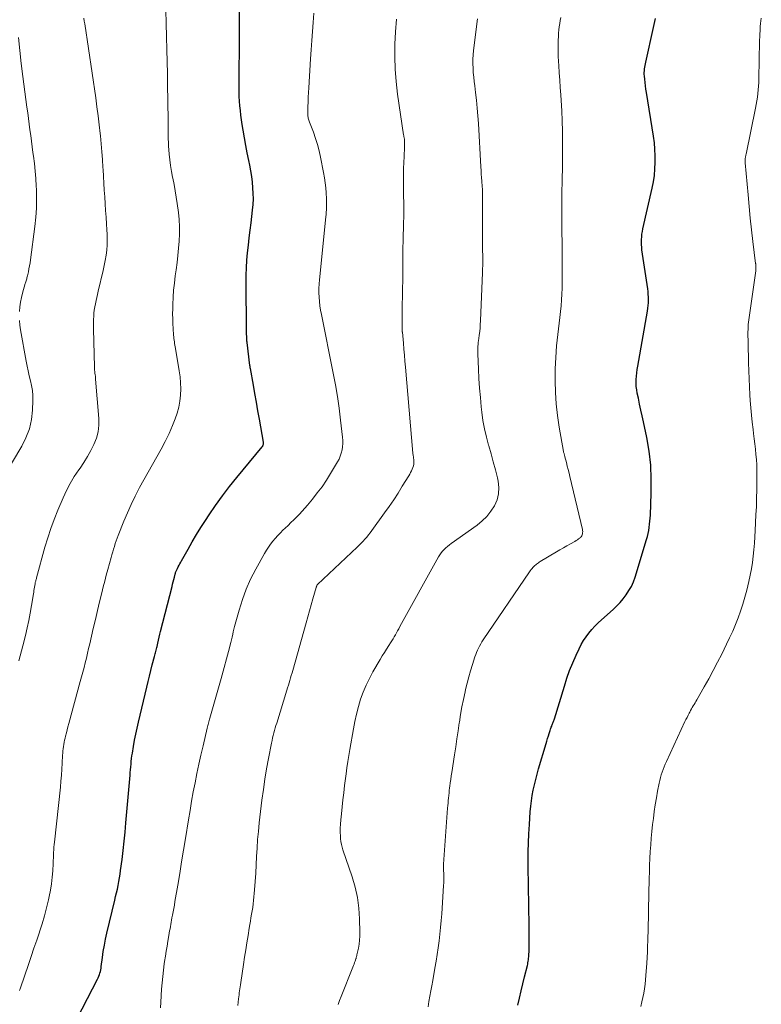
# Model space of a CAD drawing. Units: feet. Extents: x 1985000 to 1990043, y 525000 to 530000.
# Drawn here: x 1985720 to 1985831, y 526623 to 526770 of the extents above; entities that cross this region are included whole.
import ezdxf

# ---------------------------------------------------------------- set-up
doc = ezdxf.new("R2010")
doc.units = ezdxf.units.FT
doc.header["$LTSCALE"] = 100
doc.header["$MEASUREMENT"] = 0
doc.layers.add('CONTOUR INDEX', color=32, linetype='Continuous', lineweight=25)
doc.layers.add('CONTOUR INTERMEDIATE', color=40, linetype='Continuous', lineweight=15)

msp = doc.modelspace()

# ---------------------------------------------------------------- linework, layer by layer
at = {"layer": 'CONTOUR INDEX', "flags": 128}
for points, elevation in [([(1985727.91, 526619.39), (1985731.69, 526626.67), (1985731.79, 526626.89), (1985731.89, 526627.12), (1985731.98, 526627.35), (1985732.05, 526627.59), (1985732.11, 526627.82), (1985732.17, 526628.06), (1985732.21, 526628.31), (1985732.25, 526628.55), (1985732.42, 526629.9), (1985732.55, 526630.82), (1985732.71, 526631.73), (1985732.89, 526632.64), (1985733.09, 526633.55), (1985734.27, 526638.45), (1985734.39, 526639), (1985734.52, 526639.55), (1985734.64, 526640.1), (1985734.76, 526640.66), (1985734.87, 526641.21), (1985734.97, 526641.77), (1985735.05, 526642.33), (1985735.13, 526642.89), (1985735.34, 526644.49), (1985735.51, 526645.86), (1985735.66, 526647.22), (1985735.8, 526648.59), (1985735.93, 526649.96), (1985736.54, 526657.06), (1985736.57, 526657.48), (1985736.61, 526657.89), (1985736.64, 526658.31), (1985736.68, 526658.73), (1985736.71, 526659.14), (1985736.76, 526659.56), (1985736.82, 526659.97), (1985736.88, 526660.38), (1985737.05, 526661.38), (1985737.21, 526662.28), (1985737.38, 526663.18), (1985737.58, 526664.08), (1985737.78, 526664.98), (1985739.03, 526670.21), (1985739.23, 526671.03), (1985739.43, 526671.86), (1985739.64, 526672.68), (1985739.85, 526673.51), (1985740.18, 526674.77), (1985740.23, 526674.96), (1985740.28, 526675.15), (1985740.32, 526675.34), (1985740.37, 526675.53), (1985740.42, 526675.72), (1985740.47, 526675.91), (1985740.51, 526676.1), (1985740.56, 526676.29), (1985740.67, 526676.78), (1985740.78, 526677.21), (1985740.88, 526677.64), (1985740.99, 526678.08), (1985741.1, 526678.51), (1985742.8, 526685.23), (1985742.89, 526685.57), (1985742.98, 526685.91), (1985743.07, 526686.26), (1985743.15, 526686.6), (1985743.27, 526687.07), (1985743.3, 526687.18), (1985743.33, 526687.28), (1985743.37, 526687.39), (1985743.41, 526687.5), (1985743.45, 526687.6), (1985743.49, 526687.71), (1985743.54, 526687.81), (1985743.59, 526687.91), (1985743.73, 526688.16), (1985743.85, 526688.39), (1985743.97, 526688.61), (1985744.1, 526688.84), (1985744.22, 526689.06), (1985745.18, 526690.8), (1985745.8, 526691.88), (1985746.44, 526692.95), (1985747.1, 526694.01), (1985747.78, 526695.06), (1985748.32, 526695.88), (1985749.3, 526697.31), (1985750.31, 526698.72), (1985751.37, 526700.1), (1985752.45, 526701.46), (1985756.22, 526706.02), (1985756.31, 526706.13), (1985756.33, 526706.16), (1985756.34, 526706.18), (1985756.34, 526706.2), (1985756.39, 526706.34), (1985756.41, 526706.43), (1985756.42, 526706.52), (1985756.42, 526706.61), (1985756.41, 526706.71), (1985755.83, 526710.14), (1985755.61, 526711.42), (1985755.39, 526712.7), (1985755.16, 526713.98), (1985754.93, 526715.25), (1985754.48, 526717.69), (1985754.47, 526717.75), (1985754.46, 526717.81), (1985754.45, 526717.87), (1985754.44, 526717.92), (1985754.44, 526717.98), (1985754.43, 526718.04), (1985754.42, 526718.09), (1985754.41, 526718.15), (1985753.99, 526721.6), (1985753.98, 526721.67), (1985753.97, 526721.74), (1985753.97, 526721.8), (1985753.96, 526721.87), (1985753.96, 526721.93), (1985753.95, 526722), (1985753.95, 526722.07), (1985753.95, 526722.13), (1985753.93, 526722.52), (1985753.92, 526722.79), (1985753.92, 526723.05), (1985753.91, 526723.31), (1985753.91, 526723.57), (1985753.85, 526730.5), (1985753.86, 526731.62), (1985753.89, 526732.74), (1985753.97, 526733.86), (1985754.07, 526734.97), (1985754.2, 526736.09), (1985754.32, 526737.2), (1985754.45, 526738.31), (1985754.58, 526739.43), (1985754.81, 526741.3), (1985754.88, 526742.14), (1985754.92, 526742.98), (1985754.91, 526743.82), (1985754.86, 526744.66), (1985754.77, 526745.5), (1985754.67, 526746.33), (1985754.53, 526747.17), (1985754.38, 526748), (1985754.23, 526748.72), (1985754.01, 526749.84), (1985753.8, 526750.96), (1985753.6, 526752.09), (1985753.41, 526753.22), (1985753.27, 526754.1), (1985753.16, 526754.79), (1985753.07, 526755.48), (1985752.99, 526756.17), (1985752.92, 526756.86), (1985752.86, 526757.55), (1985752.82, 526758.24), (1985752.8, 526758.94), (1985752.8, 526759.63), (1985752.9, 526776.02)], 860), ([(1985794.34, 526622.79), (1985794.59, 526623.85), (1985794.85, 526624.91), (1985795.1, 526625.96), (1985795.36, 526627.02), (1985795.78, 526628.71), (1985795.83, 526628.92), (1985795.87, 526629.13), (1985795.91, 526629.35), (1985795.95, 526629.57), (1985795.97, 526629.78), (1985796, 526630), (1985796.01, 526630.22), (1985796.02, 526630.44), (1985796.03, 526630.71), (1985796.04, 526631.07), (1985796.04, 526631.43), (1985796.04, 526631.79), (1985796.04, 526632.14), (1985796.03, 526635.62), (1985796.02, 526636.61), (1985796.01, 526637.59), (1985795.99, 526638.58), (1985795.97, 526639.57), (1985795.95, 526640.56), (1985795.93, 526641.54), (1985795.92, 526642.53), (1985795.91, 526643.52), (1985795.91, 526644.27), (1985795.92, 526645.64), (1985795.94, 526647), (1985796, 526648.36), (1985796.09, 526649.72), (1985796.22, 526651.64), (1985796.29, 526652.45), (1985796.39, 526653.26), (1985796.51, 526654.06), (1985796.66, 526654.86), (1985796.83, 526655.66), (1985797.02, 526656.45), (1985797.22, 526657.23), (1985797.44, 526658.02), (1985798.56, 526661.79), (1985798.68, 526662.17), (1985798.79, 526662.55), (1985798.91, 526662.94), (1985799.03, 526663.32), (1985799.17, 526663.75), (1985799.22, 526663.92), (1985799.28, 526664.08), (1985799.34, 526664.24), (1985799.41, 526664.4), (1985799.44, 526664.47), (1985799.49, 526664.6), (1985799.54, 526664.72), (1985799.59, 526664.85), (1985799.64, 526664.97), (1985799.69, 526665.1), (1985799.73, 526665.22), (1985799.77, 526665.35), (1985799.81, 526665.48), (1985801.29, 526670.36), (1985801.67, 526671.53), (1985802.08, 526672.69), (1985802.54, 526673.83), (1985803.04, 526674.95), (1985803.49, 526675.93), (1985803.81, 526676.55), (1985804.15, 526677.14), (1985804.53, 526677.71), (1985804.95, 526678.26), (1985805.39, 526678.79), (1985805.85, 526679.3), (1985806.34, 526679.79), (1985806.84, 526680.26), (1985808.55, 526681.79), (1985809.08, 526682.3), (1985809.59, 526682.83), (1985810.07, 526683.39), (1985810.52, 526683.98), (1985810.93, 526684.59), (1985811.29, 526685.23), (1985811.58, 526685.9), (1985811.83, 526686.6), (1985813.54, 526692.22), (1985813.67, 526692.67), (1985813.78, 526693.11), (1985813.87, 526693.57), (1985813.95, 526694.02), (1985814.01, 526694.48), (1985814.06, 526694.94), (1985814.1, 526695.4), (1985814.12, 526695.86), (1985814.25, 526699.14), (1985814.26, 526701.23), (1985814.17, 526703.3), (1985813.92, 526705.37), (1985813.57, 526707.42), (1985813.08, 526709.75), (1985812.9, 526710.64), (1985812.71, 526711.52), (1985812.52, 526712.4), (1985812.33, 526713.28), (1985812.17, 526714.04), (1985812.08, 526714.54), (1985812.02, 526715.04), (1985812, 526715.55), (1985812.01, 526716.05), (1985812.05, 526716.56), (1985812.1, 526717.06), (1985812.16, 526717.57), (1985812.24, 526718.07), (1985813.7, 526726.27), (1985813.76, 526726.69), (1985813.81, 526727.1), (1985813.83, 526727.52), (1985813.84, 526727.94), (1985813.83, 526728.36), (1985813.81, 526728.78), (1985813.77, 526729.2), (1985813.72, 526729.61), (1985812.87, 526735.39), (1985812.83, 526735.78), (1985812.79, 526736.17), (1985812.79, 526736.57), (1985812.8, 526736.96), (1985812.83, 526737.35), (1985812.87, 526737.74), (1985812.93, 526738.13), (1985813.01, 526738.52), (1985814.38, 526744.57), (1985814.57, 526745.53), (1985814.71, 526746.5), (1985814.8, 526747.47), (1985814.85, 526748.44), (1985814.84, 526749.42), (1985814.8, 526750.4), (1985814.71, 526751.37), (1985814.58, 526752.34), (1985813.53, 526758.85), (1985813.46, 526759.34), (1985813.39, 526759.84), (1985813.33, 526760.34), (1985813.28, 526760.83), (1985813.23, 526761.31), (1985813.21, 526761.57), (1985813.21, 526761.83), (1985813.22, 526762.09), (1985813.24, 526762.36), (1985813.28, 526762.62), (1985813.32, 526762.88), (1985813.37, 526763.14), (1985813.42, 526763.4), (1985814.57, 526768.55), (1985814.86, 526769.89)], 880)]:
    msp.add_lwpolyline(points, dxfattribs=dict(at, elevation=elevation))
at = {"layer": 'CONTOUR INTERMEDIATE', "flags": 128}
for points, elevation in [([(1985719.95, 526674.12), (1985720.16, 526674.87), (1985720.36, 526675.62), (1985720.56, 526676.37), (1985720.95, 526677.93), (1985721.21, 526679.03), (1985721.45, 526680.14), (1985721.66, 526681.25), (1985721.85, 526682.37), (1985722.13, 526684.11), (1985722.17, 526684.36), (1985722.21, 526684.62), (1985722.25, 526684.87), (1985722.29, 526685.12), (1985722.37, 526685.6), (1985722.37, 526685.61), (1985722.37, 526685.63), (1985722.38, 526685.65), (1985722.38, 526685.66), (1985722.4, 526685.73), (1985722.4, 526685.74), (1985722.4, 526685.76), (1985722.41, 526685.77), (1985722.41, 526685.79), (1985722.47, 526686.01), (1985722.5, 526686.13), (1985722.54, 526686.26), (1985722.57, 526686.38), (1985722.61, 526686.51), (1985723.85, 526691.07), (1985724.26, 526692.47), (1985724.71, 526693.85), (1985725.22, 526695.22), (1985725.76, 526696.57), (1985726.55, 526698.42), (1985727.06, 526699.51), (1985727.6, 526700.57), (1985728.22, 526701.59), (1985728.88, 526702.59), (1985729.08, 526702.87), (1985729.65, 526703.72), (1985730.19, 526704.59), (1985730.69, 526705.48), (1985731.16, 526706.39), (1985731.53, 526707.33), (1985731.79, 526708.29), (1985731.89, 526709.28), (1985731.89, 526710.28), (1985731.4, 526716.11), (1985731.38, 526716.34), (1985731.36, 526716.57), (1985731.33, 526716.79), (1985731.3, 526717.02), (1985731.27, 526717.25), (1985731.25, 526717.48), (1985731.24, 526717.71), (1985731.23, 526717.93), (1985731.09, 526723.61), (1985731.09, 526724.08), (1985731.09, 526724.55), (1985731.1, 526725.03), (1985731.12, 526725.5), (1985731.16, 526725.97), (1985731.21, 526726.43), (1985731.28, 526726.9), (1985731.36, 526727.36), (1985731.46, 526727.83), (1985731.57, 526728.3), (1985731.67, 526728.76), (1985731.78, 526729.22), (1985732.54, 526732.3), (1985732.7, 526733.06), (1985732.85, 526733.82), (1985732.96, 526734.59), (1985733.05, 526735.36), (1985733.1, 526736.13), (1985733.13, 526736.9), (1985733.12, 526737.68), (1985733.08, 526738.45), (1985733.03, 526739.23), (1985732.96, 526740.25), (1985732.9, 526741.26), (1985732.83, 526742.28), (1985732.76, 526743.3), (1985732.69, 526744.31), (1985732.63, 526745.33), (1985732.57, 526746.35), (1985732.52, 526747.36), (1985732.5, 526747.68), (1985732.44, 526748.86), (1985732.35, 526750.03), (1985732.25, 526751.21), (1985732.13, 526752.38), (1985732.1, 526752.72), (1985731.95, 526754.06), (1985731.78, 526755.4), (1985731.6, 526756.73), (1985731.41, 526758.07), (1985729.77, 526769.09), (1985729.71, 526769.5), (1985729.66, 526769.92)], 852), ([(1985720.07, 526624.98), (1985720.12, 526625.12), (1985720.17, 526625.25), (1985720.21, 526625.38), (1985721.4, 526628.86), (1985721.8, 526630.06), (1985722.21, 526631.27), (1985722.62, 526632.47), (1985723.03, 526633.68), (1985723.05, 526633.75), (1985723.43, 526634.92), (1985723.78, 526636.1), (1985724.09, 526637.29), (1985724.38, 526638.49), (1985724.5, 526639.01), (1985724.69, 526639.95), (1985724.84, 526640.9), (1985724.94, 526641.86), (1985725.01, 526642.81), (1985725.06, 526643.94), (1985725.08, 526644.34), (1985725.1, 526644.74), (1985725.12, 526645.14), (1985725.14, 526645.54), (1985725.16, 526645.93), (1985725.19, 526646.33), (1985725.22, 526646.73), (1985725.26, 526647.12), (1985726.15, 526655.28), (1985726.24, 526656.18), (1985726.32, 526657.08), (1985726.38, 526657.98), (1985726.43, 526658.89), (1985726.48, 526660.05), (1985726.5, 526660.37), (1985726.52, 526660.7), (1985726.56, 526661.02), (1985726.6, 526661.34), (1985726.65, 526661.67), (1985726.71, 526661.99), (1985726.77, 526662.31), (1985726.85, 526662.62), (1985726.92, 526662.92), (1985727.04, 526663.38), (1985727.16, 526663.84), (1985727.28, 526664.31), (1985727.41, 526664.77), (1985729.12, 526671.07), (1985729.3, 526671.76), (1985729.49, 526672.46), (1985729.67, 526673.15), (1985729.84, 526673.85), (1985730.02, 526674.55), (1985730.19, 526675.25), (1985730.35, 526675.95), (1985730.52, 526676.65), (1985731.05, 526678.97), (1985731.36, 526680.3), (1985731.68, 526681.62), (1985732, 526682.94), (1985732.32, 526684.25), (1985732.54, 526685.14), (1985732.76, 526686.01), (1985732.99, 526686.89), (1985733.22, 526687.76), (1985733.46, 526688.63), (1985733.71, 526689.53), (1985733.83, 526689.95), (1985733.95, 526690.36), (1985734.08, 526690.78), (1985734.2, 526691.19), (1985734.34, 526691.6), (1985734.48, 526692.01), (1985734.63, 526692.42), (1985734.78, 526692.82), (1985735.62, 526694.94), (1985736.14, 526696.2), (1985736.69, 526697.45), (1985737.28, 526698.67), (1985737.91, 526699.88), (1985737.96, 526699.98), (1985738.59, 526701.13), (1985739.23, 526702.27), (1985739.88, 526703.4), (1985740.54, 526704.53), (1985741.18, 526705.67), (1985741.79, 526706.82), (1985742.35, 526708), (1985742.87, 526709.2), (1985743.28, 526710.21), (1985743.58, 526711.07), (1985743.83, 526711.94), (1985743.98, 526712.83), (1985744.08, 526713.74), (1985744.09, 526714.66), (1985744.07, 526715.57), (1985743.99, 526716.48), (1985743.86, 526717.38), (1985743.29, 526720.67), (1985743.25, 526720.92), (1985743.21, 526721.17), (1985743.17, 526721.43), (1985743.14, 526721.68), (1985743.1, 526721.94), (1985743.08, 526722.19), (1985743.05, 526722.45), (1985743.03, 526722.7), (1985742.96, 526723.65), (1985742.92, 526724.39), (1985742.9, 526725.12), (1985742.89, 526725.85), (1985742.9, 526726.59), (1985742.92, 526727.26), (1985742.96, 526728.32), (1985743.03, 526729.39), (1985743.14, 526730.45), (1985743.27, 526731.51), (1985743.4, 526732.42), (1985743.54, 526733.49), (1985743.67, 526734.56), (1985743.77, 526735.63), (1985743.87, 526736.7), (1985743.92, 526737.78), (1985743.93, 526738.85), (1985743.86, 526739.91), (1985743.75, 526740.98), (1985743.56, 526742.29), (1985743.42, 526743.24), (1985743.27, 526744.19), (1985743.1, 526745.13), (1985742.92, 526746.07), (1985742.89, 526746.25), (1985742.73, 526747.1), (1985742.59, 526747.96), (1985742.48, 526748.81), (1985742.39, 526749.68), (1985742.33, 526750.3), (1985742.28, 526750.85), (1985742.25, 526751.4), (1985742.23, 526751.95), (1985742.22, 526752.51), (1985742.21, 526753.06), (1985742.21, 526753.61), (1985742.21, 526754.17), (1985742.2, 526754.72), (1985742.14, 526760.14), (1985742.14, 526760.34), (1985742.14, 526760.53), (1985742.13, 526760.72), (1985742.13, 526760.91), (1985742.12, 526761.1), (1985742.12, 526761.3), (1985742.11, 526761.49), (1985742.11, 526761.68), (1985742.04, 526765.22), (1985741.99, 526767.18), (1985741.94, 526769.14), (1985741.87, 526771.11)], 856), ([(1985741.08, 526622.42), (1985741.13, 526623.22), (1985741.25, 526625.16), (1985741.31, 526626.11), (1985741.4, 526627.06), (1985741.51, 526628.01), (1985741.64, 526628.95), (1985741.69, 526629.32), (1985741.81, 526630.08), (1985741.93, 526630.84), (1985742.05, 526631.59), (1985742.18, 526632.35), (1985742.33, 526633.2), (1985742.39, 526633.53), (1985742.44, 526633.86), (1985742.5, 526634.19), (1985742.55, 526634.51), (1985742.61, 526634.84), (1985742.67, 526635.17), (1985742.73, 526635.49), (1985742.79, 526635.82), (1985742.86, 526636.19), (1985742.96, 526636.7), (1985743.05, 526637.21), (1985743.14, 526637.72), (1985743.23, 526638.23), (1985743.64, 526640.68), (1985743.94, 526642.42), (1985744.23, 526644.16), (1985744.51, 526645.9), (1985744.79, 526647.64), (1985745.25, 526650.45), (1985745.48, 526651.83), (1985745.72, 526653.21), (1985745.97, 526654.59), (1985746.23, 526655.96), (1985746.51, 526657.34), (1985746.8, 526658.71), (1985747.11, 526660.07), (1985747.42, 526661.44), (1985748.04, 526664.1), (1985748.09, 526664.29), (1985748.13, 526664.47), (1985748.18, 526664.66), (1985748.23, 526664.85), (1985748.28, 526665.04), (1985748.33, 526665.22), (1985748.38, 526665.41), (1985748.44, 526665.59), (1985748.93, 526667.31), (1985749.22, 526668.36), (1985749.52, 526669.41), (1985749.81, 526670.45), (1985750.1, 526671.5), (1985751.37, 526676.09), (1985751.47, 526676.49), (1985751.57, 526676.88), (1985751.66, 526677.28), (1985751.75, 526677.68), (1985751.84, 526678.08), (1985751.93, 526678.47), (1985752.03, 526678.87), (1985752.13, 526679.27), (1985752.79, 526681.68), (1985753.28, 526683.25), (1985753.85, 526684.8), (1985754.52, 526686.3), (1985755.27, 526687.78), (1985756.58, 526690.14), (1985756.86, 526690.62), (1985757.16, 526691.08), (1985757.49, 526691.53), (1985757.83, 526691.97), (1985758.19, 526692.39), (1985758.57, 526692.81), (1985758.95, 526693.21), (1985759.34, 526693.6), (1985759.66, 526693.9), (1985760.09, 526694.32), (1985760.52, 526694.74), (1985760.95, 526695.16), (1985761.38, 526695.58), (1985761.81, 526696.01), (1985762.22, 526696.44), (1985762.62, 526696.89), (1985763.01, 526697.35), (1985763.74, 526698.23), (1985764.46, 526699.15), (1985765.16, 526700.09), (1985765.81, 526701.06), (1985766.43, 526702.05), (1985767.47, 526703.79), (1985767.7, 526704.21), (1985767.89, 526704.65), (1985768.03, 526705.1), (1985768.14, 526705.57), (1985768.21, 526706.05), (1985768.25, 526706.52), (1985768.24, 526707), (1985768.21, 526707.48), (1985767.92, 526710.03), (1985767.7, 526711.78), (1985767.45, 526713.52), (1985767.15, 526715.26), (1985766.83, 526717), (1985765.06, 526725.78), (1985764.94, 526726.42), (1985764.84, 526727.07), (1985764.77, 526727.71), (1985764.72, 526728.36), (1985764.7, 526729.01), (1985764.69, 526729.66), (1985764.72, 526730.31), (1985764.77, 526730.95), (1985765.73, 526740.34), (1985765.76, 526740.67), (1985765.79, 526741.01), (1985765.81, 526741.34), (1985765.83, 526741.68), (1985765.84, 526742.01), (1985765.85, 526742.35), (1985765.84, 526742.68), (1985765.83, 526743.02), (1985765.79, 526743.88), (1985765.73, 526744.64), (1985765.65, 526745.4), (1985765.54, 526746.15), (1985765.4, 526746.91), (1985764.93, 526749.21), (1985764.72, 526750.15), (1985764.48, 526751.08), (1985764.19, 526752.01), (1985763.87, 526752.92), (1985763.3, 526754.44), (1985763.24, 526754.59), (1985763.2, 526754.73), (1985763.15, 526754.88), (1985763.11, 526755.02), (1985763.07, 526755.17), (1985763.05, 526755.32), (1985763.04, 526755.47), (1985763.03, 526755.62), (1985763.06, 526756.74), (1985763.08, 526757.45), (1985763.11, 526758.15), (1985763.14, 526758.86), (1985763.18, 526759.57), (1985763.46, 526763.86), (1985763.55, 526765.22), (1985763.64, 526766.59), (1985763.73, 526767.95), (1985763.82, 526769.31), (1985763.92, 526770.67)], 864), ([(1985752.59, 526622.77), (1985752.72, 526623.72), (1985752.76, 526624.02), (1985752.8, 526624.33), (1985752.83, 526624.63), (1985752.87, 526624.94), (1985752.91, 526625.25), (1985752.95, 526625.55), (1985752.99, 526625.85), (1985753.04, 526626.16), (1985753.45, 526628.88), (1985753.61, 526629.95), (1985753.78, 526631.03), (1985753.95, 526632.1), (1985754.13, 526633.18), (1985754.31, 526634.29), (1985754.4, 526634.81), (1985754.48, 526635.32), (1985754.57, 526635.84), (1985754.66, 526636.35), (1985754.74, 526636.87), (1985754.82, 526637.38), (1985754.88, 526637.9), (1985754.93, 526638.42), (1985755.07, 526639.97), (1985755.17, 526641.22), (1985755.27, 526642.47), (1985755.34, 526643.72), (1985755.4, 526644.97), (1985755.47, 526646.22), (1985755.55, 526647.47), (1985755.67, 526648.71), (1985755.8, 526649.96), (1985756.21, 526653.38), (1985756.41, 526654.93), (1985756.63, 526656.48), (1985756.89, 526658.02), (1985757.18, 526659.56), (1985757.63, 526661.87), (1985757.71, 526662.25), (1985757.79, 526662.63), (1985757.88, 526663), (1985757.98, 526663.38), (1985758.08, 526663.75), (1985758.18, 526664.12), (1985758.29, 526664.49), (1985758.4, 526664.86), (1985759.91, 526669.75), (1985760.03, 526670.12), (1985760.14, 526670.49), (1985760.25, 526670.85), (1985760.36, 526671.22), (1985760.47, 526671.59), (1985760.58, 526671.96), (1985760.69, 526672.32), (1985760.79, 526672.69), (1985762.79, 526679.8), (1985763.04, 526680.7), (1985763.29, 526681.6), (1985763.55, 526682.49), (1985763.8, 526683.39), (1985764.27, 526685.04), (1985764.29, 526685.11), (1985764.32, 526685.18), (1985764.35, 526685.25), (1985764.38, 526685.31), (1985764.45, 526685.44), (1985764.5, 526685.49), (1985770.38, 526691.09), (1985770.68, 526691.38), (1985770.98, 526691.67), (1985771.27, 526691.97), (1985771.55, 526692.27), (1985771.83, 526692.58), (1985772.1, 526692.9), (1985772.36, 526693.23), (1985772.61, 526693.56), (1985774.49, 526696.17), (1985775.17, 526697.15), (1985775.85, 526698.14), (1985776.49, 526699.14), (1985777.13, 526700.16), (1985778.09, 526701.73), (1985778.23, 526701.97), (1985778.36, 526702.21), (1985778.49, 526702.45), (1985778.61, 526702.69), (1985778.72, 526702.94), (1985778.79, 526703.2), (1985778.83, 526703.46), (1985778.84, 526703.73), (1985778.83, 526704.03), (1985778.83, 526704.17), (1985778.82, 526704.31), (1985778.8, 526704.44), (1985778.78, 526704.58), (1985778.76, 526704.71), (1985778.74, 526704.84), (1985778.72, 526704.98), (1985778.71, 526705.11), (1985777.61, 526717.93), (1985777.53, 526718.82), (1985777.45, 526719.71), (1985777.37, 526720.61), (1985777.29, 526721.5), (1985777.14, 526723.12), (1985777.13, 526723.2), (1985777.13, 526723.28), (1985777.12, 526723.37), (1985777.11, 526723.45), (1985777.11, 526723.53), (1985777.11, 526723.62), (1985777.1, 526723.7), (1985777.1, 526723.79), (1985777.1, 526724.39), (1985777.1, 526724.78), (1985777.1, 526725.17), (1985777.11, 526725.56), (1985777.11, 526725.95), (1985777.18, 526729.75), (1985777.2, 526730.75), (1985777.21, 526731.76), (1985777.21, 526732.76), (1985777.21, 526733.77), (1985777.21, 526734.11), (1985777.21, 526734.95), (1985777.22, 526735.78), (1985777.24, 526736.61), (1985777.26, 526737.44), (1985777.31, 526738.77), (1985777.31, 526738.93), (1985777.32, 526739.1), (1985777.32, 526739.27), (1985777.33, 526739.44), (1985777.33, 526739.61), (1985777.33, 526739.78), (1985777.34, 526739.95), (1985777.34, 526740.12), (1985777.31, 526745.72), (1985777.31, 526746.62), (1985777.32, 526747.52), (1985777.35, 526748.42), (1985777.39, 526749.31), (1985777.47, 526750.7), (1985777.48, 526750.91), (1985777.48, 526751.11), (1985777.48, 526751.32), (1985777.47, 526751.52), (1985777.46, 526751.72), (1985777.45, 526751.83), (1985777.44, 526751.93), (1985777.42, 526752.03), (1985777.4, 526752.13), (1985777.38, 526752.23), (1985777.36, 526752.34), (1985777.34, 526752.44), (1985777.32, 526752.54), (1985776.42, 526758.63), (1985776.2, 526760.48), (1985776.05, 526762.33), (1985776, 526764.19), (1985776.02, 526766.05), (1985776.12, 526767.91), (1985776.26, 526769.77)], 868), ([(1985767.55, 526622.9), (1985767.77, 526623.49), (1985767.99, 526624.08), (1985769.77, 526628.48), (1985769.86, 526628.7), (1985769.94, 526628.92), (1985770.02, 526629.15), (1985770.1, 526629.37), (1985770.2, 526629.68), (1985770.23, 526629.75), (1985770.25, 526629.83), (1985770.27, 526629.9), (1985770.29, 526629.98), (1985770.31, 526630.06), (1985770.33, 526630.13), (1985770.35, 526630.21), (1985770.37, 526630.29), (1985770.58, 526631.3), (1985770.68, 526631.88), (1985770.76, 526632.47), (1985770.79, 526633.06), (1985770.8, 526633.65), (1985770.76, 526635.67), (1985770.65, 526637.26), (1985770.45, 526638.83), (1985770.1, 526640.38), (1985769.65, 526641.91), (1985768.26, 526645.95), (1985768.14, 526646.35), (1985768.04, 526646.76), (1985767.97, 526647.18), (1985767.93, 526647.6), (1985767.9, 526647.97), (1985767.88, 526648.58), (1985767.87, 526649.2), (1985767.9, 526649.8), (1985767.95, 526650.41), (1985768.04, 526651.31), (1985768.15, 526652.36), (1985768.26, 526653.41), (1985768.39, 526654.47), (1985768.52, 526655.52), (1985768.75, 526657.28), (1985768.88, 526658.2), (1985769.01, 526659.11), (1985769.15, 526660.02), (1985769.31, 526660.93), (1985769.83, 526663.98), (1985770.05, 526665.1), (1985770.3, 526666.2), (1985770.59, 526667.3), (1985770.91, 526668.39), (1985771.29, 526669.45), (1985771.72, 526670.5), (1985772.22, 526671.51), (1985772.76, 526672.51), (1985773.83, 526674.32), (1985774.14, 526674.85), (1985774.46, 526675.36), (1985774.78, 526675.88), (1985775.11, 526676.39), (1985775.39, 526676.83), (1985775.58, 526677.12), (1985775.76, 526677.42), (1985775.93, 526677.72), (1985776.1, 526678.02), (1985776.27, 526678.32), (1985776.43, 526678.62), (1985776.6, 526678.92), (1985776.77, 526679.23), (1985782.54, 526689.65), (1985782.72, 526689.94), (1985782.91, 526690.22), (1985783.13, 526690.48), (1985783.37, 526690.73), (1985783.62, 526690.96), (1985783.88, 526691.19), (1985784.15, 526691.4), (1985784.42, 526691.61), (1985788.29, 526694.37), (1985789.05, 526694.99), (1985789.74, 526695.67), (1985790.34, 526696.44), (1985790.88, 526697.26), (1985791.25, 526698.14), (1985791.49, 526699.05), (1985791.52, 526699.98), (1985791.41, 526700.93), (1985791.3, 526701.41), (1985791.01, 526702.62), (1985790.7, 526703.82), (1985790.37, 526705.01), (1985790.02, 526706.2), (1985790, 526706.26), (1985789.67, 526707.48), (1985789.38, 526708.71), (1985789.16, 526709.95), (1985788.99, 526711.21), (1985788.9, 526711.99), (1985788.77, 526713.4), (1985788.65, 526714.8), (1985788.55, 526716.22), (1985788.48, 526717.63), (1985788.38, 526719.88), (1985788.38, 526720.17), (1985788.38, 526720.45), (1985788.39, 526720.74), (1985788.41, 526721.02), (1985788.43, 526721.31), (1985788.46, 526721.59), (1985788.5, 526721.88), (1985788.53, 526722.16), (1985788.6, 526722.67), (1985788.67, 526723.21), (1985788.72, 526723.75), (1985788.76, 526724.29), (1985788.79, 526724.83), (1985789.09, 526732.04), (1985789.1, 526732.55), (1985789.12, 526733.07), (1985789.12, 526733.59), (1985789.12, 526734.11), (1985789.12, 526734.84), (1985789.11, 526735), (1985789.11, 526735.15), (1985789.11, 526735.3), (1985789.11, 526735.46), (1985789.11, 526735.61), (1985789.11, 526735.77), (1985789.1, 526735.92), (1985789.1, 526736.08), (1985789.08, 526742.89), (1985789.08, 526743.11), (1985789.08, 526743.32), (1985789.08, 526743.54), (1985789.08, 526743.75), (1985789.08, 526743.98), (1985789.08, 526744.08), (1985789.08, 526744.19), (1985789.08, 526744.29), (1985789.08, 526744.4), (1985789.07, 526744.5), (1985789.07, 526744.61), (1985789.06, 526744.71), (1985789.05, 526744.82), (1985788.99, 526745.66), (1985788.95, 526746.18), (1985788.91, 526746.7), (1985788.87, 526747.23), (1985788.84, 526747.75), (1985788.47, 526754.22), (1985788.39, 526755.38), (1985788.29, 526756.54), (1985788.18, 526757.69), (1985788.04, 526758.85), (1985787.92, 526759.83), (1985787.84, 526760.49), (1985787.78, 526761.16), (1985787.72, 526761.82), (1985787.68, 526762.48), (1985787.66, 526763.15), (1985787.66, 526763.81), (1985787.7, 526764.47), (1985787.76, 526765.13), (1985788.34, 526769.82)], 872), ([(1985780.97, 526622.56), (1985781.11, 526623.35), (1985781.25, 526624.13), (1985781.39, 526624.91), (1985781.53, 526625.7), (1985781.66, 526626.48), (1985781.99, 526628.33), (1985782.16, 526629.34), (1985782.32, 526630.35), (1985782.47, 526631.36), (1985782.61, 526632.37), (1985782.73, 526633.38), (1985782.84, 526634.39), (1985782.93, 526635.41), (1985783, 526636.43), (1985783.28, 526640.66), (1985783.3, 526641.03), (1985783.31, 526641.41), (1985783.31, 526641.78), (1985783.31, 526642.15), (1985783.3, 526642.58), (1985783.29, 526642.74), (1985783.29, 526642.89), (1985783.28, 526643.05), (1985783.28, 526643.21), (1985783.28, 526643.37), (1985783.28, 526643.53), (1985783.28, 526643.68), (1985783.29, 526643.84), (1985783.89, 526652.16), (1985783.92, 526652.54), (1985783.95, 526652.92), (1985783.99, 526653.3), (1985784.02, 526653.68), (1985784.06, 526654.06), (1985784.1, 526654.44), (1985784.14, 526654.82), (1985784.19, 526655.2), (1985784.22, 526655.45), (1985784.29, 526655.96), (1985784.36, 526656.46), (1985784.43, 526656.97), (1985784.51, 526657.47), (1985784.91, 526660.11), (1985785.09, 526661.3), (1985785.27, 526662.49), (1985785.45, 526663.69), (1985785.63, 526664.88), (1985785.65, 526665.01), (1985785.83, 526666.14), (1985786.03, 526667.26), (1985786.25, 526668.38), (1985786.49, 526669.5), (1985786.57, 526669.85), (1985786.79, 526670.79), (1985787.03, 526671.72), (1985787.29, 526672.64), (1985787.58, 526673.56), (1985787.95, 526674.71), (1985788.07, 526675.05), (1985788.19, 526675.38), (1985788.34, 526675.71), (1985788.49, 526676.03), (1985788.65, 526676.34), (1985788.82, 526676.65), (1985789.01, 526676.96), (1985789.2, 526677.25), (1985796.08, 526687.39), (1985796.2, 526687.57), (1985796.33, 526687.73), (1985796.47, 526687.9), (1985796.61, 526688.06), (1985796.68, 526688.13), (1985796.8, 526688.25), (1985796.91, 526688.36), (1985797.04, 526688.46), (1985797.16, 526688.56), (1985797.29, 526688.66), (1985797.43, 526688.75), (1985797.56, 526688.84), (1985797.7, 526688.92), (1985800.12, 526690.37), (1985800.64, 526690.67), (1985801.16, 526690.98), (1985801.68, 526691.27), (1985802.2, 526691.57), (1985802.87, 526691.93), (1985803.06, 526692.05), (1985803.24, 526692.17), (1985803.42, 526692.3), (1985803.6, 526692.43), (1985803.67, 526692.5), (1985803.79, 526692.62), (1985803.89, 526692.75), (1985803.95, 526692.89), (1985804, 526693.05), (1985804.02, 526693.22), (1985804.03, 526693.39), (1985804.02, 526693.55), (1985803.99, 526693.72), (1985802.12, 526701.59), (1985802, 526702.11), (1985801.87, 526702.64), (1985801.73, 526703.16), (1985801.6, 526703.69), (1985801.37, 526704.53), (1985801.34, 526704.63), (1985801.32, 526704.73), (1985801.29, 526704.83), (1985801.26, 526704.94), (1985801.24, 526705.04), (1985801.21, 526705.14), (1985801.19, 526705.25), (1985801.17, 526705.35), (1985800.52, 526708.98), (1985800.26, 526710.7), (1985800.06, 526712.42), (1985799.95, 526714.15), (1985799.9, 526715.89), (1985799.9, 526715.94), (1985799.94, 526717.66), (1985800.01, 526719.37), (1985800.14, 526721.07), (1985800.32, 526722.78), (1985800.52, 526724.45), (1985800.62, 526725.32), (1985800.72, 526726.19), (1985800.8, 526727.06), (1985800.87, 526727.94), (1985800.92, 526728.81), (1985800.96, 526729.68), (1985800.98, 526730.56), (1985800.99, 526731.44), (1985800.9, 526743.08), (1985800.9, 526743.3), (1985800.9, 526743.52), (1985800.9, 526743.74), (1985800.91, 526743.96), (1985800.91, 526744.19), (1985800.92, 526744.3), (1985800.92, 526744.41), (1985800.93, 526744.52), (1985800.93, 526744.62), (1985800.94, 526744.73), (1985800.95, 526744.84), (1985800.95, 526744.95), (1985800.95, 526745.05), (1985800.97, 526745.71), (1985800.98, 526746.15), (1985800.99, 526746.59), (1985801, 526747.03), (1985801, 526747.47), (1985801.02, 526751.56), (1985801.01, 526753.09), (1985800.98, 526754.61), (1985800.91, 526756.13), (1985800.83, 526757.65), (1985800.77, 526758.52), (1985800.69, 526759.6), (1985800.62, 526760.69), (1985800.54, 526761.78), (1985800.46, 526762.86), (1985800.42, 526763.47), (1985800.37, 526764.25), (1985800.35, 526765.04), (1985800.35, 526765.82), (1985800.38, 526766.61), (1985800.4, 526767.23), (1985800.43, 526767.71), (1985800.48, 526768.18), (1985800.54, 526768.65), (1985800.61, 526769.12), (1985800.69, 526769.58), (1985800.78, 526770.05)], 876), ([(1985812.7, 526622.62), (1985812.86, 526623.27), (1985813, 526623.93), (1985813.13, 526624.59), (1985813.23, 526625.25), (1985813.33, 526625.91), (1985813.4, 526626.57), (1985813.45, 526627.24), (1985813.58, 526629.06), (1985813.63, 526629.9), (1985813.67, 526630.73), (1985813.71, 526631.57), (1985813.74, 526632.41), (1985813.76, 526633.11), (1985813.77, 526633.6), (1985813.79, 526634.08), (1985813.8, 526634.57), (1985813.81, 526635.06), (1985813.82, 526635.54), (1985813.83, 526636.03), (1985813.84, 526636.52), (1985813.85, 526637), (1985813.95, 526641.66), (1985813.98, 526642.67), (1985814.01, 526643.68), (1985814.06, 526644.68), (1985814.11, 526645.69), (1985814.18, 526646.7), (1985814.26, 526647.71), (1985814.35, 526648.71), (1985814.46, 526649.71), (1985814.56, 526650.64), (1985814.69, 526651.66), (1985814.84, 526652.68), (1985815.01, 526653.7), (1985815.19, 526654.71), (1985815.42, 526655.9), (1985815.51, 526656.31), (1985815.61, 526656.72), (1985815.73, 526657.13), (1985815.87, 526657.53), (1985816.01, 526657.93), (1985816.17, 526658.32), (1985816.33, 526658.71), (1985816.51, 526659.1), (1985819.27, 526665.07), (1985819.43, 526665.39), (1985819.58, 526665.7), (1985819.74, 526666.02), (1985819.9, 526666.33), (1985819.99, 526666.48), (1985820.11, 526666.71), (1985820.24, 526666.95), (1985820.37, 526667.17), (1985820.51, 526667.4), (1985820.65, 526667.63), (1985820.78, 526667.85), (1985820.92, 526668.08), (1985821.05, 526668.31), (1985822.15, 526670.26), (1985822.83, 526671.47), (1985823.49, 526672.68), (1985824.12, 526673.91), (1985824.75, 526675.14), (1985825.47, 526676.59), (1985825.94, 526677.56), (1985826.39, 526678.54), (1985826.81, 526679.54), (1985827.21, 526680.54), (1985827.58, 526681.55), (1985827.92, 526682.58), (1985828.22, 526683.61), (1985828.49, 526684.66), (1985828.8, 526685.95), (1985829, 526686.89), (1985829.18, 526687.83), (1985829.33, 526688.78), (1985829.45, 526689.73), (1985829.54, 526690.69), (1985829.62, 526691.65), (1985829.69, 526692.61), (1985829.75, 526693.57), (1985829.86, 526695.9), (1985829.92, 526697.15), (1985829.96, 526698.39), (1985829.98, 526699.63), (1985830, 526700.87), (1985830.01, 526701.79), (1985830, 526702.57), (1985829.97, 526703.35), (1985829.93, 526704.13), (1985829.86, 526704.91), (1985829.78, 526705.69), (1985829.7, 526706.46), (1985829.6, 526707.24), (1985829.51, 526708.02), (1985829.43, 526708.61), (1985829.3, 526709.69), (1985829.18, 526710.76), (1985829.09, 526711.84), (1985829.01, 526712.92), (1985828.95, 526713.79), (1985828.88, 526714.98), (1985828.83, 526716.16), (1985828.78, 526717.35), (1985828.75, 526718.54), (1985828.73, 526719.79), (1985828.71, 526720.36), (1985828.7, 526720.92), (1985828.69, 526721.48), (1985828.68, 526722.05), (1985828.67, 526722.46), (1985828.66, 526722.82), (1985828.67, 526723.18), (1985828.68, 526723.53), (1985828.7, 526723.89), (1985828.72, 526724.25), (1985828.75, 526724.6), (1985828.79, 526724.96), (1985828.84, 526725.31), (1985829.83, 526732.27), (1985829.84, 526732.37), (1985829.85, 526732.46), (1985829.85, 526732.56), (1985829.86, 526732.66), (1985829.86, 526732.69), (1985829.86, 526732.77), (1985829.86, 526732.86), (1985829.85, 526732.95), (1985829.85, 526733.04), (1985829.84, 526733.12), (1985829.83, 526733.21), (1985829.82, 526733.3), (1985829.81, 526733.38), (1985829.41, 526736.66), (1985829.21, 526738.39), (1985829.02, 526740.12), (1985828.84, 526741.85), (1985828.68, 526743.58), (1985828.26, 526748.38), (1985828.25, 526748.48), (1985828.24, 526748.57), (1985828.24, 526748.67), (1985828.24, 526748.77), (1985828.25, 526748.86), (1985828.26, 526748.96), (1985828.27, 526749.05), (1985828.28, 526749.15), (1985828.29, 526749.19), (1985828.31, 526749.31), (1985828.33, 526749.43), (1985828.36, 526749.55), (1985828.38, 526749.67), (1985829.79, 526756.53), (1985829.9, 526757.07), (1985829.99, 526757.61), (1985830.07, 526758.16), (1985830.14, 526758.7), (1985830.2, 526759.25), (1985830.24, 526759.8), (1985830.27, 526760.34), (1985830.29, 526760.89), (1985830.33, 526763.8), (1985830.35, 526764.69), (1985830.37, 526765.58), (1985830.4, 526766.47), (1985830.43, 526767.36), (1985830.47, 526768.31), (1985830.5, 526768.72), (1985830.54, 526769.13), (1985830.59, 526769.54), (1985830.66, 526769.94)], 884), ([(1985720.05, 526726.23), (1985720.12, 526726.92), (1985720.21, 526727.6), (1985720.35, 526728.27), (1985720.52, 526728.94), (1985720.92, 526730.36), (1985720.97, 526730.5), (1985721.01, 526730.65), (1985721.05, 526730.8), (1985721.09, 526730.94), (1985721.13, 526731.09), (1985721.17, 526731.23), (1985721.21, 526731.38), (1985721.24, 526731.53), (1985721.37, 526732.12), (1985721.46, 526732.56), (1985721.54, 526733), (1985721.62, 526733.44), (1985721.68, 526733.89), (1985722.34, 526738.88), (1985722.49, 526740.26), (1985722.58, 526741.63), (1985722.6, 526743), (1985722.57, 526744.38), (1985722.55, 526744.89), (1985722.48, 526746.02), (1985722.39, 526747.14), (1985722.27, 526748.26), (1985722.13, 526749.37), (1985722.06, 526749.92), (1985721.95, 526750.76), (1985721.83, 526751.6), (1985721.72, 526752.45), (1985721.61, 526753.29), (1985721.5, 526754.13), (1985721.39, 526754.97), (1985721.27, 526755.82), (1985721.16, 526756.66), (1985720.55, 526761.22), (1985720.31, 526763.16), (1985720.09, 526765.1), (1985719.9, 526767.05)], 848), ([(1985717.76, 526701.72), (1985720.38, 526706.11), (1985721.02, 526707.39), (1985721.52, 526708.71), (1985721.82, 526710.1), (1985721.98, 526711.52), (1985722.03, 526712.93), (1985722.02, 526713.68), (1985721.97, 526714.42), (1985721.85, 526715.16), (1985721.69, 526715.89), (1985721.51, 526716.61), (1985721.34, 526717.35), (1985721.19, 526718.08), (1985721.05, 526718.82), (1985720.21, 526723.49), (1985720.11, 526724.17), (1985720.05, 526724.85)], 848)]:
    msp.add_lwpolyline(points, dxfattribs=dict(at, elevation=elevation))

doc.saveas('drawing.dxf')
